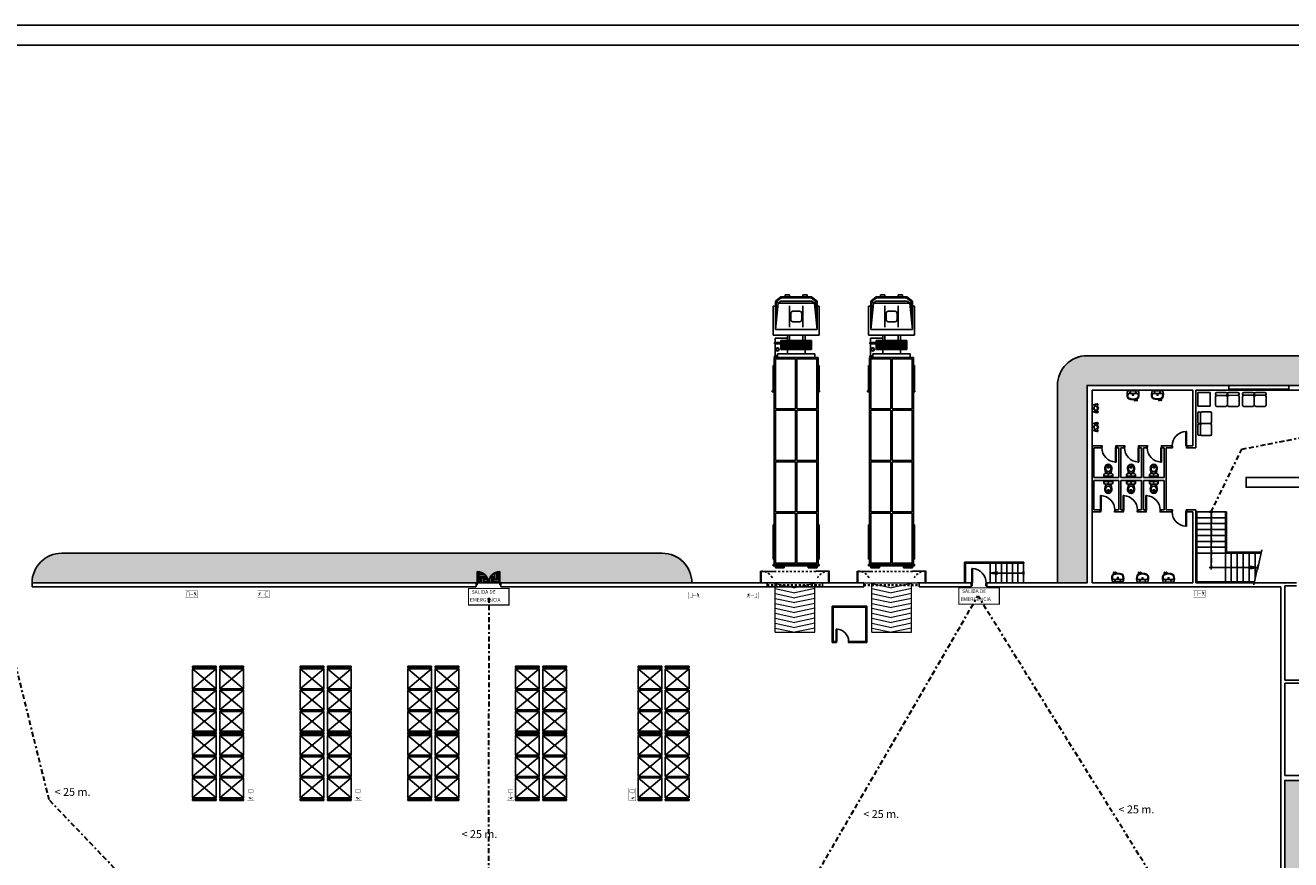
# Model space of a CAD drawing. Units: inches. Extents: x 7 to 186, y -4 to 128.
# Drawn here: x 61 to 125, y 86 to 128 of the extents above; entities that cross this region are included whole.
import ezdxf
from ezdxf.enums import TextEntityAlignment as Align

# ---------------------------------------------------------------- set-up
doc = ezdxf.new("R2010")
doc.units = ezdxf.units.IN
doc.header["$MEASUREMENT"] = 0
for name, pattern in [('HIDDEN', [0.375, 0.25, -0.125]), ('MORSE_G2', [0.875, 0.25, -0.125, 0.25, -0.125, 0, -0.125]), ('TRAZO_Y_PUNTO', [25.4, 12.7, -6.35, 0, -6.35])]:
    doc.linetypes.add(name, pattern=pattern)
for name, color, linetype in [('ACERA', 254, 'Continuous'), ('Albañileria', 1, 'Continuous'), ('CARPINTERIA', 3, 'Continuous'), ('CARPINTERIA-ATTRIB', 7, 'Continuous'), ('CARPINTERIA-TXT', 7, 'Continuous'), ('Carpintería', 3, 'Continuous'), ('Cerramientos', 1, 'Continuous'), ('Escaleras', 8, 'Continuous'), ('ESTANTERIAS', 7, 'Continuous'), ('FORMATO', 7, 'Continuous'), ('ITC_EVACUACION', 170, 'Continuous'), ('LEYENDA', 8, 'Continuous'), ('MOBILIARIO', 30, 'Continuous'), ('PALETS', 7, 'TRAZO_Y_PUNTO'), ('Salidas Emergencia', 3, 'Continuous'), ('SANITARIOS', 4, 'Continuous'), ('SEÑALIZACION', 1, 'Continuous'), ('VEHICULOS', 8, 'Continuous')]:
    doc.layers.add(name, color=color, linetype=linetype)
doc.styles.add('ESTANDAR', font='txt')
doc.styles.add('ROMANS', font='romans.shx', dxfattribs={"height": 0.14})

# ---------------------------------------------------------------- blocks, each defined once
blk = doc.blocks.new('LAV02')
at = {"layer": 'SANITARIOS'}
for p, q in [((0.26, 0), (-0.26, 0)), ((0.21, -0.13), (-0.21, -0.13)), ((0.05, -0.2), (-0.05, -0.2)), ((0, -0.25), (0, -0.15)), ((0.079, -0.435), (0.079, -0.481)), ((0.118, -0.428), (0.118, -0.481)), ((0.171, -0.415), (0.171, -0.481)), ((0.21, -0.401), (0.21, -0.481))]:
    blk.add_line(p, q, dxfattribs=at)
for centre, radius in [((-0.14, -0.08), 0.02), ((0, -0.2), 0.03), ((0.14, -0.08), 0.02)]:
    blk.add_circle(centre, radius, dxfattribs=at)
for centre, radius, start, end in [((-0.171, -0.19), 0.471, 341.8891, 23.7773), ((0.171, -0.19), 0.471, 156.2226, 198.1124), ((-0.182, -0.305), 0.1, 198.0533, 248.4751), ((-0.21, -0.19), 0.06, 90, 180), ((0.13, -0.19), 0.4, 180, 200.6274), ((-0.179, -0.306), 0.07, 200.5409, 248.7015), ((0, 0.153), 0.593, 248.3846, 291.612), ((0, 0.15), 0.56, 248.576, 291.4109), ((0.098, -0.481), 0.0196, 180, 0), ((0.191, -0.481), 0.0196, 180, 0), ((0.179, -0.306), 0.07, 291.3866, 339.3736), ((0.21, -0.19), 0.06, 0, 90), ((0.182, -0.305), 0.1, 291.5461, 341.937), ((-0.13, -0.19), 0.4, 339.3961, 0)]:
    blk.add_arc(centre, radius, start, end, dxfattribs=at)
blk = doc.blocks.new('WC2')
at = {"layer": 'SANITARIOS', "linetype": 'Continuous'}
for p, q in [((-0.222, 0.04), (-0.222, 0.112)), ((-0.183, 0), (0.183, 0)), ((-0.048, 0.503), (-0.048, 0.483)), ((0, 0.04), (-0.011, 0.04)), ((0, 0.04), (0.011, 0.04)), ((0.048, 0.503), (0.048, 0.483)), ((0.222, 0.04), (0.222, 0.112))]:
    blk.add_line(p, q, dxfattribs=at)
for centre, radius in [((-0.08, 0.23), 0.0075), ((0, 0.122), 0.0135), ((0, 0.122), 0.0135), ((0.08, 0.23), 0.0075)]:
    blk.add_circle(centre, radius, dxfattribs=at)
for centre, radius, start, end in [((0, 0.495), 0.16, 90, 137.56377), ((0, 0.495), 0.16, 42.43623, 90), ((-0.159, 0.112), 0.064, 96.79305, 180), ((-0.183, 0.04), 0.04, 180, 270), ((-0.159, 0.089), 0.04, 180, 263.72811), ((-0.16, 0.096), 0.04, 190.24284, 263.78586), ((0.085, 0.44), 0.26, 141.28687, 182.30283), ((0.423, 0.476), 0.6, 184.3794, 192.29067), ((0, -1.219), 1.404, 90, 96.79305), ((0, 1.54), 1.493, 263.66945, 270), ((0, 1.54), 1.5, 263.72811, 270), ((2.286, 0.85), 2.5, 191.57439, 195.54399), ((0.079, 0.451), 0.216, 150.88385, 191.61952), ((0.112, 0.458), 0.25, 191.61952, 207.40268), ((0, 0.495), 0.126, 90, 150.88385), ((-0.007, 0.396), 0.116, 207.40268, 263.75809), ((-0.018, 0.503), 0.03, 126.8699, 180), ((-0.033, 0.483), 0.015, 180, 263.35084), ((0, 0.479), 0.06, 90, 126.8699), ((0, 0.766), 0.3, 263.35084, 270), ((0, 0.46), 0.18, 263.75809, 270), ((0, 0.495), 0.126, 29.11615, 90), ((0, 0.479), 0.06, 53.1301, 90), ((0, 0.766), 0.3, 270, 276.64916), ((0, 0.46), 0.18, 270, 276.24191), ((0, -1.219), 1.404, 83.20695, 90), ((0, 1.54), 1.493, 270, 276.33055), ((0, 1.54), 1.5, 270, 276.27189), ((0.007, 0.396), 0.116, 276.24191, 332.59732), ((0.033, 0.483), 0.015, 276.64916, 0), ((0.018, 0.503), 0.03, 360, 53.1301), ((-0.079, 0.451), 0.216, 348.38048, 29.11615), ((-0.112, 0.458), 0.25, 332.59732, 348.38048), ((-0.085, 0.44), 0.26, 357.69717, 38.71313), ((-2.286, 0.85), 2.5, 344.45601, 348.42561), ((-0.423, 0.476), 0.6, 347.70933, 355.6206), ((0.159, 0.089), 0.04, 276.27189, 0), ((0.16, 0.096), 0.04, 276.21414, 349.75716), ((0.159, 0.112), 0.064, 360, 83.20695), ((0.183, 0.04), 0.04, 270, 0)]:
    blk.add_arc(centre, radius, start, end, dxfattribs=at)
blk = doc.blocks.new('P80 e10')
at = {"layer": 'CARPINTERIA'}
blk.add_lwpolyline([(-0.038, 0.825), (-0.038, 0.1), (-0.073, 0.1), (-0.073, 0.825)], close=True, dxfattribs=at)
for points in [[(-0.8, 0.1), (-0.762, 0.1), (-0.762, 0.065), (-0.75, 0.065), (-0.75, 0), (-0.8, 0)], [(0, 0.1), (-0.038, 0.1), (-0.038, 0.065), (-0.05, 0.065), (-0.05, 0), (0, 0)]]:
    blk.add_lwpolyline(points, dxfattribs=at)
at = {"layer": 'CARPINTERIA', "color": 11}
blk.add_arc((-0.036, 0.099), 0.727, 92.88518, 179.94866, dxfattribs=at)
at = {"layer": 'CARPINTERIA-ATTRIB', "style": 'ROMANS', "width": 0.7, "flags": 2}
blk.add_attdef('DIMENSIONES', text='', height=0.0998, rotation=90, dxfattribs=at).set_placement((-0.108, 0.427), align=Align.CENTER)
at = {"layer": 'CARPINTERIA-TXT', "style": 'ROMANS', "width": 0.7}
blk.add_attdef('REFERENCIA', text='', height=0.25, dxfattribs=at).set_placement((-0.365, -0.328), align=Align.CENTER)
at = {"layer": 'CARPINTERIA-TXT', "style": 'ROMANS', "width": 0.7, "flags": 1}
for tag, p in [('CARACTERISTICA', (-0.931, -0.475)), ('SALA', (-0.068, -0.477))]:
    blk.add_attdef(tag, p, '', height=0.0998, dxfattribs=at)
blk = doc.blocks.new('Urito')
at = {"layer": 'SANITARIOS', "linetype": 'Continuous'}
for p, q in [((-0.197, -0.25), (-0.216, -0.25)), ((-0.186, -0.305), (-0.177, -0.305)), ((-0.151, 0), (0.164, 0)), ((0.199, -0.305), (0.19, -0.305)), ((0.21, -0.25), (0.229, -0.25))]:
    blk.add_line(p, q, dxfattribs=at)
blk.add_circle((0.006, -0.055), 0.015, dxfattribs=at)
for centre, radius, start, end in [((-0.193, -0.253), 0.03, 165.01538, 192.02264), ((5.574, -1.796), 6, 162.5849, 165.01538), ((-0.216, -0.244), 0.006, 164.99612, 270), ((-0.076, -0.228), 0.15, 192.02264, 203.49679), ((-0.186, -0.275), 0.03, 203.49679, 270), ((-0.197, -0.244), 0.006, 270, 344.14889), ((-0.162, -0.253), 0.03, 165.01538, 192.02264), ((0.001, -0.301), 0.2, 143.52417, 164.14889), ((-0.045, -0.228), 0.15, 192.02264, 203.49679), ((-0.155, -0.275), 0.03, 203.49679, 247.65227), ((-0.177, -0.278), 0.027, 270, 321.12234), ((0.001, -0.301), 0.2, 88.57069, 143.52417), ((-0.104, -0.337), 0.067, 36.52554, 141.12234), ((-0.08, -0.162), 0.04, 120.34943, 232.93825), ((-0.345, -0.513), 0.4, 35.22841, 52.93825), ((0.019, -0.243), 0.088, 216.72298, 261.50476), ((0.006, -0.265), 0.03, 215.22841, 270), ((0.011, -0.301), 0.2, 36.47583, 91.42931), ((0.006, -0.265), 0.03, 270, 324.77159), ((-0.007, -0.243), 0.088, 278.49524, 323.27702), ((0.358, -0.513), 0.4, 127.06175, 144.77159), ((0.117, -0.337), 0.067, 38.87766, 143.47446), ((0.092, -0.162), 0.04, 307.06175, 59.65057), ((-5.561, -1.796), 6, 14.98462, 17.4151), ((0.19, -0.278), 0.027, 218.87766, 270), ((0.011, -0.301), 0.2, 15.85111, 36.47583), ((0.168, -0.275), 0.03, 292.34773, 336.50321), ((0.058, -0.228), 0.15, 336.50321, 347.97736), ((0.199, -0.275), 0.03, 270, 336.50321), ((0.175, -0.253), 0.03, 347.97736, 14.98462), ((0.21, -0.244), 0.006, 195.85111, 270), ((0.143, -0.248), 0.0922, 334.69984, 1.9767), ((0.229, -0.244), 0.006, 270, 15.00388)]:
    blk.add_arc(centre, radius, start, end, dxfattribs=at)
blk = doc.blocks.new('MUELLE')
at = {"layer": 'CARPINTERIA', "linetype": 'HIDDEN', "lineweight": 5, "ltscale": 0.4}
for p, q in [((-0.13, 0), (-0.13, -2.8)), ((-0.08, 0), (-0.08, -2.8)), ((0.275, -0.263), (0.263, -0.241)), ((0.575, -0.35), (0.575, -2.45)), ((0.6, -0.35), (0.6, -2.45)), ((0.275, -2.537), (0.263, -2.559))]:
    blk.add_line(p, q, dxfattribs=at)
at = {"layer": 'CARPINTERIA', "lineweight": 5}
for p, q in [((0, 0.35), (0.6, 0.35)), ((0, 0.3), (0.6, 0.3)), ((0, 0), (0, -2.8)), ((0.6, 0.35), (0.6, 0.3)), ((0.6, -2.45), (0.575, -2.45)), ((0, -3.1), (0.6, -3.1)), ((0, -3.15), (0.6, -3.15)), ((0.6, -3.15), (0.6, -3.1))]:
    blk.add_line(p, q, dxfattribs=at)
at = {"layer": 'CARPINTERIA', "color": 8, "linetype": 'Continuous', "lineweight": 5}
for p, q in [((-2.5, -0.4), (0, -0.4)), ((-2.5, -0.4), (-2.5, -2.4)), ((-2.286, -0.4), (-2.5, -1.4)), ((-2.036, -0.4), (-2.25, -1.4)), ((-1.786, -0.4), (-2, -1.4)), ((-1.536, -0.4), (-1.75, -1.4)), ((-1.286, -0.4), (-1.5, -1.4)), ((-1.036, -0.4), (-1.25, -1.4)), ((-0.786, -0.4), (-1, -1.4)), ((-0.536, -0.4), (-0.75, -1.4)), ((-0.286, -0.4), (-0.5, -1.4)), ((-0.036, -0.4), (-0.25, -1.4)), ((-2.286, -2.4), (-2.5, -1.4)), ((-2.036, -2.4), (-2.25, -1.4)), ((-1.786, -2.4), (-2, -1.4)), ((-1.536, -2.4), (-1.75, -1.4)), ((-1.286, -2.4), (-1.5, -1.4)), ((-1.036, -2.4), (-1.25, -1.4)), ((-0.786, -2.4), (-1, -1.4)), ((-0.536, -2.4), (-0.75, -1.4)), ((-0.286, -2.4), (-0.5, -1.4)), ((-0.036, -2.4), (-0.25, -1.4)), ((-2.5, -2.4), (0, -2.4))]:
    blk.add_line(p, q, dxfattribs=at)
at = {"layer": 'CARPINTERIA', "lineweight": 5}
for points in [[(0.575, 0.3), (0.575, -0.35)], [(0.6, 0.3), (0.6, -0.35), (0.6, -0.35)], [(0.575, -3.1), (0.575, -2.45)], [(0.6, -3.1), (0.6, -2.45), (0.6, -2.45)]]:
    blk.add_lwpolyline(points, dxfattribs=at)
at = {"layer": 'CARPINTERIA', "linetype": 'HIDDEN', "lineweight": 5, "ltscale": 0.4}
for centre, radius, start, end in [((-0.05, 0.3), 0.625, 300, 0), ((-0.05, 0.3), 0.65, 300, 0), ((-0.05, -3.1), 0.625, 0, 60), ((-0.05, -3.1), 0.65, 0, 60)]:
    blk.add_arc(centre, radius, start, end, dxfattribs=at)
blk = doc.blocks.new('P80 e15')
at = {"layer": 'CARPINTERIA'}
blk.add_lwpolyline([(-0.038, 0.875), (-0.038, 0.15), (-0.073, 0.15), (-0.073, 0.875)], close=True, dxfattribs=at)
for points in [[(-0.8, 0.15), (-0.763, 0.15), (-0.763, 0.115), (-0.75, 0.115), (-0.75, 0), (-0.8, 0)], [(0, 0.15), (-0.038, 0.15), (-0.038, 0.115), (-0.05, 0.115), (-0.05, 0), (0, 0)]]:
    blk.add_lwpolyline(points, dxfattribs=at)
at = {"layer": 'CARPINTERIA', "color": 11}
blk.add_arc((-0.036, 0.149), 0.727, 92.88518, 179.94866, dxfattribs=at)
blk = doc.blocks.new('SALIDA')
at = {"color": 84}
blk.add_line((4.66, 2.36), (4.61, 2.36), dxfattribs=at)
at = {"color": 84, "const_width": 0.1}
for points in [[(5.99, 0.21), (5.99, 3.43), (0.35, 3.43), (0.35, 0.21)], [(2.15, 0.71), (2.15, 3), (1.03, 3), (1.03, 0.71)], [(2.51, 1.87), (2.66, 1.78), (2.66, 1.96)]]:
    blk.add_lwpolyline(points, close=True, dxfattribs=at)
at = {"color": 84}
for points, const_width in [([(3.92, 1.87), (2.5, 1.87)], 0.1), ([(4.26, 1.87), (4.6, 1.87), (4.6, 2.37)], 0.1), ([(4.97, 1.5), (4.55, 1.19)], 0.1), ([(4.56, 1.22), (4.56, 0.73)], 0.1), ([(4.74, 2.46), (5.15, 1.5)], 0.4), ([(4.88, 2.47), (5.29, 2.47)], 0.1), ([(5.24, 2.49), (5.41, 2.01)], 0.1), ([(5.24, 1.06), (5.72, 1.06)], 0.1), ([(5.28, 1.61), (5.28, 1.08)], 0.1)]:
    blk.add_lwpolyline(points, dxfattribs=dict(at, const_width=const_width))
at = {"color": 84, "const_width": 0.215}
blk.add_lwpolyline([(4.55, 2.63, 1), (4.76, 2.63, 1)], format="xyb", close=True, dxfattribs=at)
blk = doc.blocks.new('A$CA084')
at = {"layer": 'ITC_EVACUACION', "xscale": -0.3303196864440282, "yscale": 0.3303196864440282, "zscale": 0.3303196864440282}
blk.add_blockref('SALIDA', (2.03, -0.04), dxfattribs=at)
blk = doc.blocks.new('A$C7D506D12')
at = {"layer": 'ITC_EVACUACION', "rotation": 90}
blk.add_blockref('A$CA084', (1.11, -0.04), dxfattribs=at)
blk = doc.blocks.new('PALET100x120')
at = {"layer": 'PALETS'}
for p, q in [((0, 1.2), (1, 0)), ((0, 0), (1, 1.2)), ((1, 1.2), (0, 1.2)), ((0, 1.2), (0, 0)), ((1, 1.2), (1, 0)), ((1, 0), (0, 0)), ((1, 0), (0, 0))]:
    blk.add_line(p, q, dxfattribs=at)
blk = doc.blocks.new('ESTANTERIAMOVIL')
at = {"layer": 'ESTANTERIAS'}
for p, q in [((0, 1.2), (0.07, 1.2)), ((0, 1.2), (0, 1.055)), ((0.07, 1.055), (0, 1.055)), ((0.07, 1.2), (0.07, 1.055)), ((3.37, 1.2), (3.44, 1.2)), ((3.37, 1.2), (3.37, 1.055)), ((3.44, 1.055), (3.37, 1.055)), ((3.44, 1.2), (3.44, 1.055)), ((0.07, 0.145), (0, 0.145)), ((0, 0.145), (0, 0)), ((0.07, 0), (0, 0)), ((0.07, 0), (0, 0)), ((0.07, 0.145), (0.07, 0)), ((3.44, 0.145), (3.37, 0.145)), ((3.37, 0.145), (3.37, 0)), ((3.44, 0), (3.37, 0)), ((3.44, 0), (3.37, 0)), ((3.44, 0.145), (3.44, 0))]:
    blk.add_line(p, q, dxfattribs=at)
at = {"layer": 'ESTANTERIAS', "color": 1}
for p, q in [((0, 1.055), (0, 0.145)), ((0.145, 1.18), (0.07, 1.18)), ((0.145, 1.08), (0.07, 1.08)), ((0.07, 1.055), (0.07, 0.145)), ((1.22, 1.18), (1.145, 1.18)), ((1.22, 1.08), (1.145, 1.08)), ((2.295, 1.18), (2.22, 1.18)), ((2.295, 1.08), (2.22, 1.08)), ((3.37, 1.18), (3.295, 1.18)), ((3.37, 1.08), (3.295, 1.08)), ((3.37, 1.055), (3.37, 0.145)), ((3.44, 1.055), (3.44, 0.145)), ((0.145, 0.12), (0.07, 0.12)), ((0.145, 0.02), (0.07, 0.02)), ((1.22, 0.12), (1.145, 0.12)), ((1.22, 0.02), (1.145, 0.02)), ((2.295, 0.12), (2.22, 0.12)), ((2.295, 0.02), (2.22, 0.02)), ((3.37, 0.12), (3.295, 0.12)), ((3.37, 0.02), (3.295, 0.02))]:
    blk.add_line(p, q, dxfattribs=at)
at = {"layer": 'PALETS', "linetype": 'Continuous'}
for p in [(0.145, 0), (1.22, 0), (2.295, 0)]:
    blk.add_blockref('PALET100x120', p, dxfattribs=at)
blk = doc.blocks.new('Vehiculo_25')
at = {"layer": 'VEHICULOS', "linetype": 'Continuous'}
for p, q in [((-8.358, 0.574), (-8.104, 0.891)), ((-8.294, 0.551), (-8.063, 0.84)), ((-6.454, 0.891), (-8.104, 0.891)), ((-7.981, 0.739), (-8.104, 0.891)), ((-8.104, 0.585), (-7.981, 0.739)), ((-8.063, 0.84), (-6.454, 0.891)), ((-7.981, 0.739), (-6.454, 0.891)), ((-7.981, 0.739), (-7.981, -1.368)), ((-6.136, 1.018), (-7.813, 1.018)), ((-7.813, 1.018), (-7.813, 0.891)), ((-6.454, 0.891), (-6.454, -1.521)), ((-6.136, 1.018), (-6.136, -1.648)), ((-5.954, 0.193), (-5.954, 0.906)), ((-5.701, 0.906), (-5.954, 0.906)), ((-5.637, 0.938), (-5.701, 0.938)), ((-5.701, 0.574), (-5.701, 0.938)), ((-5.637, 0.574), (-5.637, 0.938)), ((-4.943, 0.906), (-5.637, 0.906)), ((-5.057, 0.764), (-5.057, -1.394)), ((-4.844, 0.764), (-5.057, 0.764)), ((-4.88, 0.938), (-4.943, 0.938)), ((-4.943, 0.764), (-4.943, 0.938)), ((-4.88, 0.764), (-4.88, 0.938)), ((-4.844, 0.906), (-4.88, 0.906)), ((7.141, 0.955), (-4.844, 0.955)), ((-4.844, -1.584), (-4.844, 0.955)), ((-1.866, 0.88), (-4.769, 0.88)), ((-4.769, -0.277), (-4.769, 0.88)), ((-2.973, 1.018), (-4.377, 1.018)), ((-4.377, 0.955), (-4.377, 1.018)), ((-2.973, 0.955), (-2.91, 1.081)), ((-2.973, 0.955), (-2.973, 1.018)), ((-2.91, 0.955), (-2.91, 1.081)), ((-2.91, 1.081), (-2.853, 1.081)), ((-2.853, 0.955), (-2.853, 1.081)), ((-1.866, -0.277), (-1.866, 0.88)), ((1.111, 0.88), (-1.791, 0.88)), ((-1.791, -0.277), (-1.791, 0.88)), ((1.111, -0.277), (1.111, 0.88)), ((4.088, 0.88), (1.186, 0.88)), ((1.186, -0.277), (1.186, 0.88)), ((4.088, -0.277), (4.088, 0.88)), ((7.066, 0.88), (4.163, 0.88)), ((4.163, -0.277), (4.163, 0.88)), ((4.832, 1.018), (6.817, 1.018)), ((4.832, 0.955), (4.832, 1.018)), ((6.817, 0.955), (6.817, 1.018)), ((7.066, -0.277), (7.066, 0.88)), ((7.141, -1.648), (7.141, 1.018)), ((7.206, 1.018), (7.141, 1.018)), ((7.206, -1.648), (7.206, 1.018)), ((7.206, 0.764), (7.27, 0.891)), ((7.206, 0.764), (7.27, 0.764)), ((7.27, 0.383), (7.27, 0.891)), ((7.27, 0.891), (7.327, 0.891)), ((7.327, 0.383), (7.327, 0.891)), ((-8.459, 0.32), (-8.459, 0.066)), ((-8.358, 0.32), (-8.459, 0.32)), ((-8.358, 0.066), (-8.459, 0.066)), ((-8.358, 0.574), (-8.358, -1.203)), ((-8.294, 0.551), (-8.294, -1.181)), ((-8.104, 0.585), (-8.104, -1.215)), ((-6.603, 0.066), (-7.834, 0.066)), ((-7.04, 0.003), (-7.394, 0.003)), ((-5.819, 0.193), (-6.136, 0.193)), ((-5.819, 0.066), (-6.136, 0.066)), ((-5.311, 0.574), (-5.819, 0.574)), ((-5.819, 0.574), (-5.819, -1.203)), ((-5.755, 0.574), (-5.755, -1.203)), ((-5.692, 0.574), (-5.692, -1.203)), ((-5.629, 0.574), (-5.629, -1.203)), ((-5.565, 0.574), (-5.565, -1.203)), ((-5.502, 0.574), (-5.502, -1.203)), ((-5.438, 0.574), (-5.438, -1.203)), ((-5.375, 0.574), (-5.375, -1.203)), ((-5.311, 0.574), (-5.311, -1.203)), ((-5.057, 0.193), (-5.311, 0.193)), ((7.27, 0.383), (7.206, 0.51)), ((7.206, 0.51), (7.27, 0.51)), ((7.27, 0.383), (7.327, 0.383)), ((-8.358, -0.696), (-8.459, -0.696)), ((-8.459, -0.696), (-8.459, -0.949)), ((-6.603, -0.696), (-7.834, -0.696)), ((-7.521, -0.124), (-7.521, -0.505)), ((-7.04, -0.632), (-7.394, -0.632)), ((-6.913, -0.124), (-6.913, -0.505)), ((-5.819, -0.696), (-6.136, -0.696)), ((-1.866, -0.277), (-4.769, -0.277)), ((-1.866, -0.352), (-4.769, -0.352)), ((-4.769, -1.509), (-4.769, -0.352)), ((-1.866, -1.509), (-1.866, -0.352)), ((1.111, -0.277), (-1.791, -0.277)), ((1.111, -0.352), (-1.791, -0.352)), ((-1.791, -1.509), (-1.791, -0.352)), ((1.111, -1.509), (1.111, -0.352)), ((4.088, -0.277), (1.186, -0.277)), ((4.088, -0.352), (1.186, -0.352)), ((1.186, -1.509), (1.186, -0.352)), ((4.088, -1.509), (4.088, -0.352)), ((7.066, -0.277), (4.163, -0.277)), ((7.066, -0.352), (4.163, -0.352)), ((4.163, -1.509), (4.163, -0.352)), ((7.066, -1.509), (7.066, -0.352)), ((-8.358, -0.949), (-8.459, -0.949)), ((-8.104, -1.521), (-8.358, -1.203)), ((-8.063, -1.47), (-8.294, -1.181)), ((-7.981, -1.368), (-8.104, -1.215)), ((-8.104, -1.521), (-7.981, -1.368)), ((-6.454, -1.521), (-7.981, -1.368)), ((-5.819, -0.823), (-6.136, -0.823)), ((-5.311, -1.203), (-5.819, -1.203)), ((-5.057, -0.823), (-5.311, -0.823)), ((-4.844, -1.394), (-5.057, -1.394)), ((7.27, -1.013), (7.206, -1.14)), ((7.206, -1.14), (7.27, -1.14)), ((7.206, -1.394), (7.27, -1.521)), ((7.206, -1.394), (7.27, -1.394)), ((7.27, -1.013), (7.27, -1.521)), ((7.27, -1.013), (7.327, -1.013)), ((7.327, -1.013), (7.327, -1.521)), ((-6.454, -1.521), (-8.104, -1.521)), ((-8.063, -1.47), (-6.454, -1.521)), ((-7.813, -1.521), (-7.813, -1.648)), ((-6.136, -1.648), (-7.813, -1.648)), ((7.141, -1.584), (-4.844, -1.584)), ((-1.866, -1.509), (-4.769, -1.509)), ((-4.377, -1.648), (-4.377, -1.584)), ((-2.973, -1.648), (-4.377, -1.648)), ((-2.973, -1.648), (-2.973, -1.584)), ((-2.911, -1.67), (-2.954, -1.584)), ((-2.911, -1.67), (-2.911, -1.584)), ((-2.911, -1.67), (-2.854, -1.67)), ((-2.854, -1.67), (-2.854, -1.584)), ((1.111, -1.509), (-1.791, -1.509)), ((4.088, -1.509), (1.186, -1.509)), ((7.066, -1.509), (4.163, -1.509)), ((4.832, -1.648), (4.832, -1.584)), ((4.832, -1.648), (6.817, -1.648)), ((6.817, -1.648), (6.817, -1.584)), ((7.206, -1.648), (7.141, -1.648)), ((7.27, -1.521), (7.327, -1.521))]:
    blk.add_line(p, q, dxfattribs=at)
for radius in [0.0952, 0.0762]:
    blk.add_circle((-5.31, 0.769), radius, dxfattribs=at)
for centre, start, end in [((-7.394, -0.124), 90, 180.00001), ((-7.04, -0.124), 0, 90), ((-7.394, -0.505), 180.00001, 270), ((-7.04, -0.505), 270, 360)]:
    blk.add_arc(centre, 0.127, start, end, dxfattribs=at)

msp = doc.modelspace()

# ---------------------------------------------------------------- hatches: boundary and pattern name
at = {"layer": 'ACERA'}
h = msp.add_hatch(dxfattribs=at)
h.set_pattern_fill('EARTH', color=254, style=0)
h.paths.add_polyline_path([(126.5, 88.5), (135, 88.5, 0.414214), (136.5, 90), (136.5, 108.251), (133.25, 111.5), (115, 111.5, 0.414214), (113.5, 110), (113.5, 100), (115, 100), (115, 110), (133.25, 110), (135, 108.251), (135, 90), (125, 90), (125, 65.135, 0.414214), (126.5, 66.635)])
h = msp.add_hatch(dxfattribs=at)
h.set_pattern_fill('EARTH', color=254, style=0)
h.paths.add_polyline_path([(93.5, 101.5), (63.109, 101.5, 0.414206), (61.609, 100), (84.134, 100), (84.134, 100.574, -0.413752), (84.709, 100), (84.709, 100, -0.413752), (85.284, 100.574), (85.284, 100), (95, 100, 0.414217)])
h = msp.add_hatch(dxfattribs=at)
h.set_pattern_fill('EARTH', color=254, style=0)
h.paths.add_polyline_path([(85.254, 100), (85.254, 100.573, 0.39855), (84.709, 100)])
h.paths.add_polyline_path([(84.709, 100, 0.39855), (84.164, 100.573), (84.164, 100)])
at = {"layer": 'ITC_EVACUACION', "ltscale": 0.0001}
msp.add_hatch(color=256, dxfattribs=at).paths.add_polyline_path([(121.213, 100.775, 1), (121.337, 100.775, 1)])

# ---------------------------------------------------------------- linework, layer by layer
at = {"layer": 'ACERA'}
for p, q in [((115, 111.5), (133.25, 111.5)), ((113.5, 100), (113.5, 110))]:
    msp.add_line(p, q, dxfattribs=at)
for points in [[(125, 65.135, 0.414214), (126.5, 66.635), (126.5, 88.5), (135, 88.5, 0.414214), (136.5, 90), (136.5, 108.251), (133.25, 111.5), (115, 111.5, 0.414214), (113.5, 110), (113.5, 100), (115, 100), (115, 110), (133.25, 110), (135, 108.251), (135, 90), (125, 90), (125, 65.135)], [(63.109, 100, 0.414214), (63.109, 100, -0.571567)]]:
    msp.add_lwpolyline(points, format="xyb", dxfattribs=at)
at = {"layer": 'ACERA', "color": 254}
msp.add_lwpolyline([(95, 100, 0.414214), (93.5, 101.5), (63.109, 101.5, 0.414206), (61.609, 100), (95, 100)], format="xyb", dxfattribs=at)
at = {"layer": 'ACERA'}
msp.add_lwpolyline([(63.109, 101.5), (93.5, 101.5)], dxfattribs=at)
for centre, start, end in [((115, 110), 90, 180), ((93.5, 100), 0, 90)]:
    msp.add_arc(centre, 1.5, start, end, dxfattribs=at)
at = {"layer": 'Albañileria'}
for p, q in [((120.35, 106.941), (120.35, 109.75)), ((115.35, 106.941), (115.25, 106.941)), ((115.45, 106.941), (115.35, 106.941)), ((118.9, 106.941), (119, 106.941)), ((119, 106.941), (119.312, 106.941)), ((120.037, 106.941), (120.35, 106.941)), ((115.55, 106.841), (115.35, 106.841)), ((119, 106.841), (119.324, 106.841)), ((120.024, 106.841), (120.5, 106.841)), ((115.25, 105.341), (115.25, 105.191)), ((116.6, 105.341), (115.35, 105.341)), ((116.6, 105.191), (115.35, 105.191)), ((117.75, 105.341), (116.7, 105.341)), ((117.75, 105.191), (116.7, 105.191)), ((118.9, 105.341), (117.85, 105.341)), ((118.9, 105.191), (117.85, 105.191)), ((115.35, 103.591), (115.25, 103.591)), ((115.55, 103.691), (115.35, 103.691)), ((115.55, 103.591), (115.35, 103.591)), ((119, 103.691), (119.316, 103.691)), ((119, 103.591), (119.304, 103.591)), ((120.016, 103.691), (120.5, 103.691)), ((120.029, 103.591), (120.35, 103.591)), ((120.35, 103.591), (120.35, 100)), ((127.15, 95.075), (125, 95.075)), ((127.15, 94.925), (125, 94.925))]:
    msp.add_line(p, q, dxfattribs=at)
at = {"layer": 'Albañileria', "color": 7}
msp.add_line((120.5, 106.841), (120.5, 109.75), dxfattribs=at)
at = {"layer": 'Albañileria', "ltscale": 0.0001}
for p, q in [((115.45, 106.941), (115.709, 106.941)), ((115.709, 106.841), (115.709, 106.941)), ((116.509, 106.941), (116.6, 106.941)), ((116.509, 106.841), (116.509, 106.941)), ((116.6, 106.941), (116.859, 106.941)), ((116.859, 106.841), (116.859, 106.941)), ((117.659, 106.941), (117.75, 106.941)), ((117.659, 106.841), (117.659, 106.941)), ((117.75, 106.941), (118.009, 106.941)), ((118.009, 106.841), (118.009, 106.941)), ((118.809, 106.941), (118.9, 106.941)), ((118.809, 106.841), (118.809, 106.941)), ((119.274, 106.941), (119.274, 106.841)), ((120.074, 106.941), (120.074, 106.841)), ((115.55, 106.841), (115.709, 106.841)), ((116.509, 106.841), (116.6, 106.841)), ((116.6, 106.841), (116.6, 105.341)), ((116.6, 106.841), (116.6, 105.341)), ((116.7, 106.841), (116.7, 105.341)), ((116.7, 106.841), (116.859, 106.841)), ((117.659, 106.841), (117.75, 106.841)), ((117.75, 106.841), (117.75, 105.341)), ((117.75, 106.841), (117.75, 105.341)), ((117.85, 106.841), (117.85, 105.341)), ((117.85, 106.841), (118.009, 106.841)), ((118.809, 106.841), (118.9, 106.841)), ((118.9, 106.841), (118.9, 105.341)), ((115.55, 105.341), (116.6, 105.341)), ((116.6, 105.191), (115.55, 105.191)), ((116.6, 103.691), (116.6, 105.191)), ((116.7, 105.341), (117.75, 105.341)), ((117.75, 105.191), (116.7, 105.191)), ((116.7, 103.691), (116.7, 105.191)), ((116.7, 103.691), (116.7, 105.191)), ((117.75, 103.691), (117.75, 105.191)), ((117.85, 105.341), (118.9, 105.341)), ((117.85, 103.691), (117.85, 105.191)), ((118.9, 105.191), (117.85, 105.191)), ((117.85, 103.691), (117.85, 105.191)), ((118.9, 103.691), (118.9, 105.191)), ((119, 103.691), (119, 105.191)), ((115.641, 103.691), (115.55, 103.691)), ((115.641, 103.591), (115.55, 103.591)), ((115.641, 103.691), (115.641, 103.591)), ((116.6, 103.691), (116.441, 103.691)), ((116.441, 103.691), (116.441, 103.591)), ((116.7, 103.591), (116.441, 103.591)), ((116.791, 103.691), (116.7, 103.691)), ((116.791, 103.591), (116.7, 103.591)), ((116.791, 103.691), (116.791, 103.591)), ((117.75, 103.691), (117.591, 103.691)), ((117.591, 103.691), (117.591, 103.591)), ((117.85, 103.591), (117.591, 103.591)), ((117.941, 103.691), (117.85, 103.691)), ((117.941, 103.591), (117.85, 103.591)), ((117.941, 103.691), (117.941, 103.591)), ((118.741, 103.691), (118.741, 103.591)), ((118.9, 103.691), (118.741, 103.691)), ((119, 103.591), (118.741, 103.591)), ((119.266, 103.591), (119.266, 103.691)), ((120.066, 103.591), (120.066, 103.691)), ((84.084, 99.8), (84.084, 99.999)), ((98.816, 99.8), (98.816, 100)), ((101.616, 100), (103.71, 100)), ((101.616, 99.8), (101.616, 100)), ((103.71, 99.8), (103.71, 100)), ((106.51, 99.8), (106.51, 100)), ((109.127, 100), (109.127, 99.8)), ((109.927, 100), (109.927, 99.8)), ((101.616, 99.8), (102.595, 99.8)), ((102.595, 99.8), (103.71, 99.8))]:
    msp.add_line(p, q, dxfattribs=at)
at = {"layer": 'CARPINTERIA'}
for p, q in [((122.17, 109.75), (122.17, 110)), ((125.21, 109.75), (125.21, 110))]:
    msp.add_line(p, q, dxfattribs=at)
at = {"layer": 'CARPINTERIA', "ltscale": 0.0001}
for p, q in [((125.21, 109.8), (122.17, 109.8)), ((125.21, 109.75), (122.17, 109.75)), ((122.22, 109.75), (122.22, 109.8)), ((123.665, 109.775), (122.22, 109.775)), ((123.665, 109.75), (123.665, 109.8)), ((123.715, 109.75), (123.715, 109.8)), ((125.16, 109.775), (123.715, 109.775)), ((125.16, 109.75), (125.16, 109.8))]:
    msp.add_line(p, q, dxfattribs=at)
at = {"layer": 'CARPINTERIA', "linetype": 'Continuous'}
for p, q in [((102.153, 98.814), (102.103, 98.814)), ((103.849, 98.814), (102.103, 98.814)), ((102.103, 98.814), (102.103, 96.989)), ((102.153, 98.764), (102.103, 98.764)), ((103.849, 98.764), (102.103, 98.764)), ((102.128, 98.214), (102.128, 98.764)), ((102.153, 98.814), (102.153, 96.989)), ((102.153, 98.789), (102.685, 98.789)), ((102.685, 98.814), (102.685, 98.764)), ((102.735, 98.814), (102.735, 98.764)), ((102.735, 98.789), (103.242, 98.789)), ((103.242, 98.814), (103.242, 98.764)), ((103.292, 98.814), (103.292, 98.764)), ((103.292, 98.789), (103.799, 98.789)), ((103.799, 98.814), (103.799, 98.764)), ((103.799, 98.814), (103.799, 98.764)), ((103.799, 98.814), (103.799, 98.764)), ((103.799, 98.814), (103.799, 98.764)), ((103.799, 98.814), (103.849, 98.814)), ((103.799, 96.989), (103.799, 98.814)), ((103.799, 98.764), (103.849, 98.764)), ((103.824, 98.214), (103.824, 98.764)), ((103.849, 98.814), (103.849, 98.764)), ((103.849, 98.814), (103.849, 98.764)), ((103.849, 98.814), (103.849, 98.764)), ((103.849, 98.814), (103.849, 98.764)), ((103.849, 96.989), (103.849, 98.814)), ((102.153, 98.214), (102.103, 98.214)), ((102.153, 98.164), (102.103, 98.164)), ((102.128, 97.614), (102.128, 98.164)), ((103.799, 98.214), (103.849, 98.214)), ((103.799, 98.164), (103.849, 98.164)), ((103.824, 97.614), (103.824, 98.164)), ((102.153, 97.614), (102.103, 97.614)), ((102.153, 97.614), (102.103, 97.614)), ((102.153, 97.564), (102.103, 97.564)), ((102.153, 97.564), (102.103, 97.564)), ((102.128, 97.564), (102.128, 97.039)), ((103.799, 97.614), (103.849, 97.614)), ((103.799, 97.614), (103.849, 97.614)), ((103.799, 97.564), (103.849, 97.564)), ((103.799, 97.564), (103.849, 97.564)), ((103.824, 97.564), (103.824, 97.039)), ((102.103, 97.039), (102.319, 97.039)), ((102.103, 96.989), (102.319, 96.989)), ((102.153, 97.014), (102.269, 97.014)), ((102.269, 97.039), (102.269, 96.989)), ((102.919, 96.989), (103.849, 96.989)), ((102.932, 97.039), (103.849, 97.039)), ((102.969, 97.039), (102.969, 96.989)), ((102.969, 97.014), (103.799, 97.014)), ((103.799, 97.039), (103.799, 96.989)), ((103.799, 97.039), (103.799, 96.989)), ((103.799, 97.039), (103.799, 96.989)), ((103.799, 97.039), (103.799, 96.989)), ((103.849, 97.039), (103.849, 96.989)), ((103.849, 97.039), (103.849, 96.989)), ((103.849, 97.039), (103.849, 96.989)), ((103.849, 97.039), (103.849, 96.989))]:
    msp.add_line(p, q, dxfattribs=at)
at = {"layer": 'CARPINTERIA'}
msp.add_lwpolyline([(102.307, 97.664), (102.307, 97.039), (102.342, 97.039), (102.342, 97.664)], close=True, dxfattribs=at)
for points in [[(102.269, 97.039), (102.307, 97.039), (102.307, 97.004), (102.319, 97.004), (102.319, 96.989), (102.269, 96.989)], [(102.969, 97.039), (102.932, 97.039), (102.932, 97.004), (102.919, 97.004), (102.919, 96.989), (102.969, 96.989)]]:
    msp.add_lwpolyline(points, dxfattribs=at)
at = {"layer": 'CARPINTERIA', "color": 11}
msp.add_arc((102.307, 97.039), 0.625, 0, 86.78976, dxfattribs=at)
at = {"layer": 'Carpintería'}
msp.add_line((119, 106.841), (119, 103.691), dxfattribs=at)
at = {"layer": 'Cerramientos'}
for p, q in [((115, 100), (115, 110)), ((115, 110), (133, 110)), ((115.25, 109.75), (120.35, 109.75)), ((115.25, 105.341), (115.25, 109.75)), ((120.5, 109.75), (133.25, 109.75)), ((115.35, 105.341), (115.35, 106.841)), ((115.25, 100), (115.25, 105.191)), ((115.35, 103.691), (115.35, 105.191)), ((61.609, 100), (61.609, 99.8)), ((82.131, 99.999), (84.084, 99.999)), ((85.334, 99.801), (85.334, 99.999)), ((111.209, 100), (111.781, 100)), ((125, 100), (125.6, 100)), ((99.249, 99.8), (102.079, 99.8)), ((106.51, 99.8), (109.127, 99.8)), ((109.927, 99.8), (111.156, 99.8)), ((111.156, 99.8), (115, 99.8)), ((125.6, 99.85), (125, 99.85)), ((134.75, 90.25), (125, 90.25)), ((135, 90), (125, 90))]:
    msp.add_line(p, q, dxfattribs=at)
for points in [[(61.609, 100), (77.686, 99.999)], [(77.686, 99.999), (82.131, 99.999)], [(85.334, 99.999), (102.079, 100.001)], [(106.399, 100), (109.199, 100)], [(109.889, 100), (111.193, 100)], [(111.781, 100), (115, 100)], [(115.25, 100), (120.35, 100)], [(120.5, 100), (125, 100)], [(61.609, 99.8), (77.686, 99.8)], [(77.686, 99.8), (82.131, 99.8)], [(82.131, 99.8), (84.084, 99.8)], [(85.334, 99.801), (99.249, 99.801)], [(115, 99.8), (124.8, 99.8), (124.8, 75.1)], [(125, 99.85), (125, 95.075)], [(125, 94.925), (125, 90.25)], [(125, 90), (125, 65.135)]]:
    msp.add_lwpolyline(points, dxfattribs=at)
msp.add_point((125, 100), dxfattribs=at)
msp.add_point((125, 100), dxfattribs=at)
msp.add_point((125, 100), dxfattribs=at)
msp.add_point((125, 100), dxfattribs=at)
at = {"layer": 'Escaleras', "ltscale": 0.0001}
for p, q in [((120.5, 100), (120.5, 103.691)), ((120.55, 103.6), (120.5, 103.6)), ((120.55, 100.05), (120.55, 103.6)), ((122, 103.6), (120.55, 103.6)), ((122, 103.3), (120.55, 103.3)), ((121.225, 103.55), (121.225, 103.65)), ((121.275, 103.6), (121.275, 100.675)), ((121.325, 103.55), (121.325, 103.65)), ((122, 101.5), (122, 103.6)), ((122, 103.6), (122.05, 103.6)), ((122.05, 101.55), (122.05, 103.6)), ((122, 103), (120.55, 103)), ((122, 102.7), (120.55, 102.7)), ((122, 102.4), (120.55, 102.4)), ((122, 102.1), (120.55, 102.1)), ((122, 101.8), (120.55, 101.8)), ((122, 101.5), (120.55, 101.5)), ((123.806, 101.5), (122, 101.5)), ((122, 100.05), (122, 101.5)), ((123.817, 101.55), (122.05, 101.55)), ((122.3, 100.05), (122.3, 101.5)), ((122.6, 100.05), (122.6, 101.5)), ((122.9, 100.05), (122.9, 101.5)), ((123.2, 100.05), (123.2, 101.5)), ((123.5, 100.192), (123.5, 101.5)), ((108.798, 101.05), (111.801, 101.05)), ((108.798, 100), (108.798, 101.05)), ((108.848, 101), (111.801, 101)), ((108.848, 100), (108.848, 101)), ((110.101, 100), (110.101, 101)), ((110.101, 100.5), (110.445, 100.566)), ((110.381, 100), (110.381, 101)), ((110.445, 100.566), (110.445, 100.5)), ((110.661, 100), (110.661, 101)), ((110.941, 100), (110.941, 101)), ((111.221, 100), (111.221, 101)), ((111.501, 100), (111.501, 101)), ((111.731, 100.55), (111.831, 100.55)), ((111.781, 100), (111.781, 101)), ((111.801, 101), (111.801, 101.05)), ((121.175, 100.775), (123.606, 100.775)), ((123.262, 100.841), (123.262, 100.775)), ((123.606, 100.775), (123.262, 100.841)), ((123.606, 100.775), (123.262, 100.709)), ((123.262, 100.709), (123.262, 100.775)), ((110.101, 100.5), (111.781, 100.5)), ((110.101, 100.5), (110.445, 100.434)), ((110.445, 100.434), (110.445, 100.5)), ((111.731, 100.45), (111.831, 100.45)), ((123.46, 100), (120.5, 100)), ((123.47, 100.05), (120.55, 100.05))]:
    msp.add_line(p, q, dxfattribs=at)
at = {"layer": 'Escaleras', "color": 1, "ltscale": 0.0001}
for p, q in [((123.844, 101.678), (123.629, 100.653)), ((123.653, 100.923), (123.438, 99.898))]:
    msp.add_line(p, q, dxfattribs=at)
at = {"layer": 'FORMATO'}
msp.add_lwpolyline([(7.435, 128.226), (185.635, 128.226), (185.635, 2.226), (7.435, 2.226), (7.435, 128.226)], dxfattribs=at)
at = {"layer": 'FORMATO', "color": 1}
msp.add_lwpolyline([(12.435, 127.226), (184.635, 127.226), (184.635, 3.226), (12.435, 3.226)], close=True, dxfattribs=at)
at = {"layer": 'ITC_EVACUACION', "color": 5, "linetype": 'MORSE_G2', "lineweight": 30}
msp.add_line((121.275, 103.6), (121.275, 100.775), dxfattribs=at)
at = {"layer": 'ITC_EVACUACION', "linetype": 'MORSE_G2', "lineweight": 30}
for p, q in [((97.206, 78.152), (109.475, 99.338, -3.943)), ((122.444, 78.469), (109.488, 99.329)), ((84.72, 99.238), (84.709, 78.751))]:
    msp.add_line(p, q, dxfattribs=at)
for points in [[(121.275, 103.6), (122.829, 106.764), (134.018, 108.982)], [(72.775, 78.223), (62.477, 89.012), (59.9, 99.414)]]:
    msp.add_lwpolyline(points, dxfattribs=at)
at = {"layer": 'ITC_EVACUACION', "color": 84, "const_width": 0.0567, "elevation": -3.943}
for points in [[(85.744, 98.883), (85.744, 99.711), (83.698, 99.711), (83.698, 98.883)], [(110.562, 98.924), (110.562, 99.752), (108.515, 99.752), (108.515, 98.924)]]:
    msp.add_lwpolyline(points, close=True, dxfattribs=at)
at = {"layer": 'MOBILIARIO', "color": 15, "linetype": 'Continuous'}
for p, q in [((120.602, 109.634), (120.602, 108.954)), ((120.602, 109.634), (121.232, 109.634)), ((121.232, 109.634), (121.232, 108.954)), ((121.569, 109.634), (122.03, 109.634)), ((122.169, 109.634), (122.63, 109.635)), ((122.932, 109.635), (123.392, 109.635)), ((123.532, 109.635), (123.992, 109.635)), ((121.232, 108.954), (120.602, 108.954)), ((121.5, 109.002), (121.5, 109.426)), ((122.03, 109.494), (121.57, 109.494)), ((122.03, 108.934), (121.57, 108.934)), ((122.1, 109.006), (122.1, 109.426)), ((122.63, 109.495), (122.17, 109.494)), ((122.63, 108.935), (122.17, 108.934)), ((122.7, 109.005), (122.7, 109.425)), ((122.863, 109.003), (122.862, 109.426)), ((123.393, 108.935), (122.932, 108.935)), ((123.393, 109.495), (122.933, 109.495)), ((123.463, 109.007), (123.462, 109.427)), ((123.993, 109.495), (123.532, 109.495)), ((123.993, 108.935), (123.532, 108.935)), ((124.063, 109.005), (124.062, 109.425)), ((120.602, 108.132), (120.602, 108.593)), ((120.742, 108.593), (120.742, 108.132)), ((121.232, 108.662), (120.812, 108.662)), ((121.302, 108.593), (121.302, 108.132)), ((120.602, 107.532), (120.602, 107.993)), ((120.742, 107.993), (120.742, 107.533)), ((121.23, 108.062), (120.81, 108.062)), ((121.302, 107.993), (121.302, 107.532)), ((121.234, 107.462), (120.811, 107.462))]:
    msp.add_line(p, q, dxfattribs=at)
at = {"layer": 'MOBILIARIO'}
msp.add_lwpolyline([(130, 105.341), (123.05, 105.341), (123.05, 104.841), (129.5, 104.841)], dxfattribs=at)
at = {"layer": 'MOBILIARIO', "color": 15, "linetype": 'Continuous'}
for centre, start, end in [((121.57, 109.564), 90.03179, 270.03179), ((122.03, 109.564), 270.03179, 90.03178), ((122.17, 109.564), 90.03179, 270.03179), ((122.63, 109.565), 270.03179, 90.03178), ((122.932, 109.565), 90.03179, 270.03179), ((123.392, 109.565), 270.03179, 90.03178), ((123.532, 109.565), 90.03179, 270.03179), ((123.992, 109.565), 270.03179, 90.03178), ((121.57, 109.424), 90.03179, 180.03179), ((121.57, 109.004), 180.03178, 270.03178), ((122.03, 109.424), 0.03178, 90.03178), ((122.03, 109.004), 270.03179, 0.03178), ((122.17, 109.424), 90.03179, 180.03179), ((122.17, 109.004), 180.03178, 180.30421), ((122.17, 109.004), 180.03178, 270.03178), ((122.63, 109.425), 0.03178, 90.03178), ((122.63, 109.005), 270.03179, 0.03178), ((122.932, 109.425), 90.03179, 180.03179), ((122.933, 109.005), 180.03178, 270.03178), ((123.392, 109.425), 0.03178, 90.03178), ((123.393, 109.005), 270.03179, 0.03178), ((123.532, 109.425), 90.03179, 180.03179), ((123.533, 109.005), 180.03178, 270.03178), ((123.533, 109.005), 180.03178, 180.30421), ((123.992, 109.425), 0.03178, 90.03178), ((123.993, 109.005), 270.03179, 0.03178), ((120.672, 108.592), 0.00001, 180), ((120.812, 108.592), 90, 180), ((121.232, 108.592), 0.00001, 90), ((120.672, 108.132), 180, 0.00001), ((120.672, 107.992), 0.00001, 180), ((120.812, 108.132), 180, 270.00001), ((120.812, 107.992), 90, 180), ((121.232, 108.132), 270, 360), ((121.232, 107.992), 0.00001, 90), ((121.232, 108.132), 270, 270.27243), ((120.672, 107.532), 180, 0.00001), ((120.812, 107.532), 180, 270.00001), ((121.232, 107.532), 270, 360)]:
    msp.add_arc(centre, 0.07, start, end, dxfattribs=at)
at = {"layer": 'Salidas Emergencia', "linetype": 'Continuous'}
for p, q in [((84.134, 99.899), (84.134, 100.574)), ((84.164, 99.999), (84.164, 100.573)), ((85.254, 99.999), (85.254, 100.573)), ((85.284, 99.899), (85.284, 100.574)), ((84.084, 99.999), (84.164, 99.999)), ((84.134, 99.899), (84.084, 99.899)), ((85.334, 99.999), (85.254, 99.999)), ((85.284, 99.899), (85.334, 99.899))]:
    msp.add_line(p, q, dxfattribs=at)
for centre, start, end in [((84.134, 99.999), 0, 90), ((85.284, 99.999), 90, 180)]:
    msp.add_arc(centre, 0.575, start, end, dxfattribs=at)

# ---------------------------------------------------------------- block references
at = {"layer": 'Albañileria', "ltscale": 0.0001}
for name, p in [('LAV02', (117.324, 109.718)), ('LAV02', (118.56, 109.722)), ('P80 e10', (120.074, 106.841)), ('WC2', (116.075, 105.356)), ('WC2', (117.225, 105.356)), ('WC2', (118.375, 105.356))]:
    msp.add_blockref(name, p, dxfattribs=at)
for name, p, rotation in [('Urito', (115.25, 108.836), 90), ('Urito', (115.25, 107.88), 90), ('WC2', (116.075, 105.176), 180), ('WC2', (117.225, 105.176), 180), ('WC2', (118.375, 105.176), 180), ('LAV02', (116.553, 100.049), 180), ('LAV02', (117.808, 100.042), 180), ('LAV02', (119.118, 100.041), 180.0066309922789)]:
    msp.add_blockref(name, p, dxfattribs=dict(at, rotation=rotation))
at = {"layer": 'Albañileria', "ltscale": 0.0001, "xscale": -1, "rotation": 180}
for p in [(116.509, 106.941), (117.659, 106.941), (118.809, 106.941), (120.066, 103.691)]:
    msp.add_blockref('P80 e10', p, dxfattribs=at)
at = {"layer": 'Albañileria', "ltscale": 0.0001, "xscale": -1}
for name, p in [('P80 e10', (116.791, 103.591)), ('P80 e10', (117.941, 103.591)), ('P80 e15', (109.127, 99.85))]:
    msp.add_blockref(name, p, dxfattribs=at)
at = {"layer": 'CARPINTERIA-ATTRIB', "ltscale": 0.0001, "xscale": -1}
msp.add_blockref('P80 e10', (115.641, 103.591), dxfattribs=at)
at = {"layer": 'LEYENDA', "color": 8, "ltscale": 0.0001, "rotation": 90}
for p in [(70.927, 92.349), (72.307, 92.349), (76.38, 92.349), (77.76, 92.349), (81.827, 92.349), (83.207, 92.349), (87.28, 92.349), (88.66, 92.349), (93.477, 92.349), (94.857, 92.349), (70.927, 88.979), (72.307, 88.979), (76.38, 88.979), (77.76, 88.979), (81.827, 88.979), (83.207, 88.979), (87.28, 88.979), (88.66, 88.979), (93.477, 88.979), (94.857, 88.979)]:
    msp.add_blockref('ESTANTERIAMOVIL', p, dxfattribs=at)
at = {"layer": 'MOBILIARIO', "ltscale": 0.0001, "rotation": 90}
for p in [(98.816, 100), (103.71, 100)]:
    msp.add_blockref('MUELLE', p, dxfattribs=at)
at = {"layer": 'SEÑALIZACION', "color": 1, "yscale": 0.3317759999999907, "zscale": 0.3317760000000001}
for p, xscale, rotation in [((69.989, 99.605), -0.3317759999999982, 89.98477606441095), ((73.004, 99.6), 0.3317759999999982, 270.015223935589), ((95.435, 99.543), -0.3317759999999982, 89.98477606441095), ((97.738, 99.543), 0.3317759999999982, 270.015223935589), ((121.001, 99.64), -0.3317759999999982, 89.98477606441095), ((72.499, 88.979), 0.3317759999999982, 0.01522393558903016), ((77.93, 88.979), 0.3317759999999982, 0.01522393558903016), ((86.002, 88.978, -3.943), -0.3317759999999982, 359.984776064411), ((92.166, 88.981, -7.886), -0.3317759999999982, 359.984776064411)]:
    msp.add_blockref('A$C7D506D12', p, dxfattribs=dict(at, xscale=xscale, rotation=rotation))
at = {"layer": 'VEHICULOS', "ltscale": 0.5, "xscale": -0.875, "yscale": 0.8750000000000284, "zscale": 0.8750000000000142, "rotation": 90}
for p in [(100.006, 107.173), (104.83, 107.173)]:
    msp.add_blockref('Vehiculo_25', p, dxfattribs=at)

# ---------------------------------------------------------------- texts
at = {"layer": 'ITC_EVACUACION', "color": 84, "style": 'ESTANDAR'}
for s, p in [('SALIDA DE', (83.859, 99.45, -3.943)), ('EMERGENCIA', (108.587, 99.088, -3.943)), ('SALIDA DE', (108.677, 99.492, -3.943)), ('EMERGENCIA', (83.77, 99.047, -3.943))]:
    msp.add_text(s, height=0.1836, dxfattribs=at).set_placement(p)
at = {"layer": 'ITC_EVACUACION', "char_height": 0.4, "width": 2.5, "attachment_point": 1}
for insert in [(62.756, 89.618), (103.677, 88.499), (116.594, 88.734), (83.347, 87.484)]:
    msp.add_mtext('< 25 m.', dxfattribs=dict(at, insert=insert))

doc.saveas('drawing.dxf')
